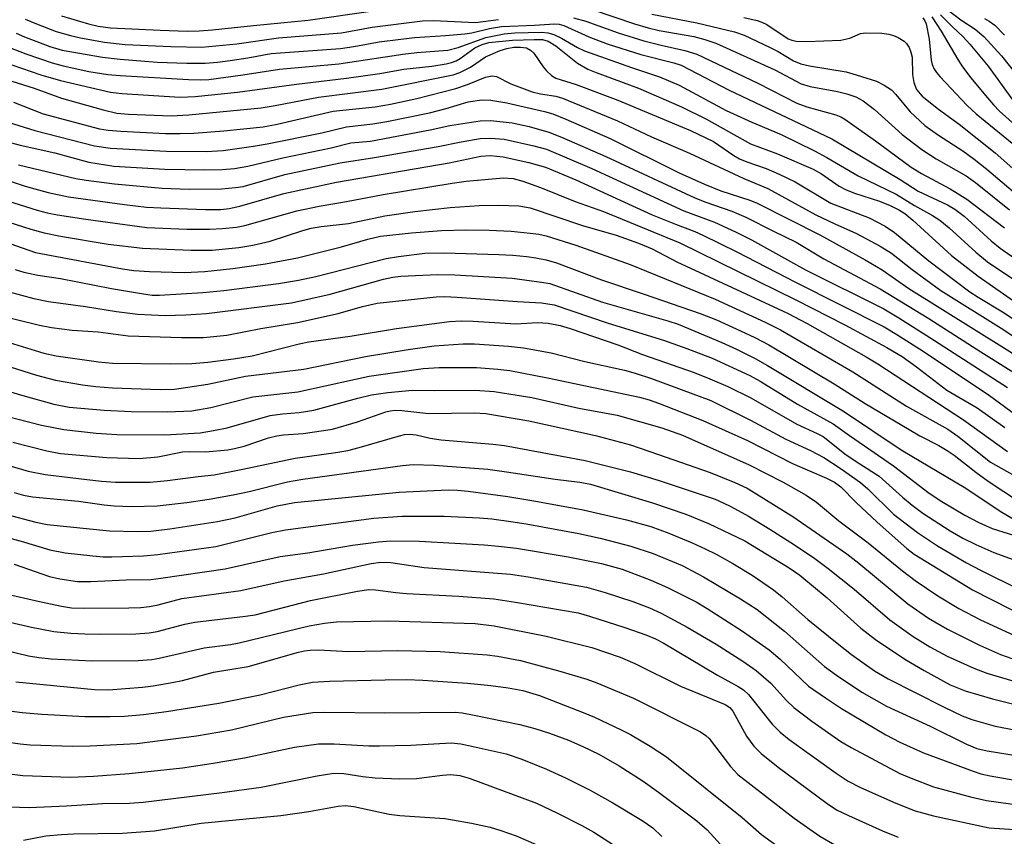
# Model space of a CAD drawing. Units: inches. Extents: x 1213766 to 1219766, y 505458 to 509459.
# Drawn here: x 1218432 to 1218594, y 506845 to 506980 of the extents above; entities that cross this region are included whole.
import ezdxf

# ---------------------------------------------------------------- set-up
doc = ezdxf.new("R2010")
doc.units = ezdxf.units.IN
doc.header["$MEASUREMENT"] = 0
doc.layers.add('Undefined', color=1, linetype='Continuous')

msp = doc.modelspace()

# ---------------------------------------------------------------- linework, layer by layer
at = {"layer": 'Undefined'}
for points, elevation in [([(1218432.48, 506980.35), (1218434.31, 506979.54), (1218437.58, 506978.3), (1218439.94, 506977.6), (1218441.6, 506977.22), (1218445.56, 506976.5), (1218448.99, 506976.15), (1218456.55, 506975.79), (1218461.68, 506975.7), (1218467.46, 506976.26), (1218474.33, 506977.24), (1218484.73, 506978.09), (1218489.8, 506978.98), (1218498.14, 506980.03), (1218499.93, 506980.08), (1218506.89, 506979.76), (1218510.7, 506980.27)], 222), ([(1218438.47, 506980.86), (1218442.94, 506979.55), (1218444.54, 506979.15), (1218446.59, 506978.91), (1218454.78, 506978.5), (1218459.26, 506978.36), (1218461.2, 506978.38), (1218463.44, 506978.55), (1218470.17, 506979.29), (1218479.23, 506980.14), (1218489.59, 506981.66)], 220), ([(1218523.07, 506980.52), (1218525.09, 506980), (1218530.47, 506978.04), (1218534.68, 506976.73), (1218537.56, 506976.01), (1218541.49, 506975.16), (1218543.47, 506974.54), (1218553.56, 506969.75), (1218560, 506966.45), (1218561.66, 506965.83), (1218566.43, 506964.5), (1218567.24, 506964.19), (1218567.92, 506963.82), (1218572.97, 506960.22), (1218578.85, 506955.84), (1218580.58, 506954.82), (1218585.31, 506952.26), (1218588.09, 506950.54), (1218594.28, 506945.81)], 222), ([(1218526.17, 506981.92), (1218533.15, 506979.56), (1218535.42, 506978.87), (1218537.23, 506978.46), (1218542.97, 506977.44), (1218544.77, 506976.96), (1218546.61, 506976.34), (1218556.33, 506971.95), (1218560.68, 506969.61), (1218562.18, 506969.19), (1218566.72, 506968.35), (1218568.27, 506967.99), (1218569.71, 506967.48), (1218570.92, 506966.82), (1218572.79, 506965.37), (1218577.4, 506961.28), (1218580.63, 506958.8), (1218582.99, 506957.25), (1218587.95, 506954.4), (1218589.53, 506953.34), (1218595.13, 506948.8)], 220), ([(1218536.02, 506981.15), (1218543.46, 506979.73), (1218549.68, 506978.26), (1218551.26, 506977.67), (1218555.59, 506975.65), (1218556.9, 506974.96), (1218559.44, 506973.46), (1218560.62, 506972.95), (1218562.05, 506972.61), (1218568.13, 506971.6), (1218569.81, 506971.14), (1218573.12, 506970.06), (1218574.44, 506969.44), (1218575.6, 506968.62), (1218576.34, 506967.85), (1218578.7, 506965.02), (1218581.16, 506962.76), (1218583.38, 506961.14), (1218587.42, 506958.58), (1218589.3, 506957.17), (1218591.38, 506955.53), (1218595.73, 506951.81)], 218), ([(1218551.25, 506980.6), (1218553.42, 506980.08), (1218554.21, 506979.81), (1218555.03, 506979.42), (1218558.53, 506977.1), (1218559.17, 506976.83), (1218559.85, 506976.69), (1218561.62, 506976.65), (1218567.27, 506976.86), (1218568.72, 506977.2), (1218570.52, 506977.95), (1218571.38, 506978.09), (1218574.05, 506978), (1218575.18, 506977.84), (1218575.97, 506977.64), (1218576.75, 506977.31), (1218577.71, 506976.7), (1218578.11, 506976.31), (1218578.54, 506975.62), (1218578.84, 506974.85), (1218579.02, 506974.03), (1218579.1, 506971.16), (1218579.31, 506969.84), (1218579.77, 506968.69), (1218580.67, 506967.62), (1218583.39, 506965.47), (1218586.78, 506962.97), (1218592.75, 506958.2), (1218597.68, 506953.86)], 216), ([(1218580.8, 506980.52), (1218581.15, 506980.03), (1218581.34, 506979.54), (1218581.83, 506977.04), (1218582.19, 506973.56), (1218582.34, 506972.84), (1218582.6, 506972.19), (1218583.05, 506971.49), (1218583.62, 506970.83), (1218588.14, 506966.07), (1218589.63, 506964.67), (1218595.57, 506959.82)], 214), ([(1218582.28, 506980.7), (1218583.86, 506978.35), (1218586.56, 506973.67), (1218587.34, 506972.45), (1218588.75, 506970.62), (1218591.15, 506967.73), (1218592.47, 506966.19), (1218593.48, 506965.14), (1218604.01, 506955.73)], 212), ([(1218583.74, 506981.07), (1218585.71, 506979.07), (1218587.43, 506977.47), (1218588.57, 506976.19), (1218591.58, 506972.55), (1218595.8, 506966.79)], 210), ([(1218584.97, 506981.8), (1218587.08, 506980.22), (1218589.47, 506978.66), (1218590.88, 506977.46), (1218593.81, 506974.28), (1218597.82, 506969.22)], 208), ([(1218591, 506980.43), (1218591.79, 506980.01), (1218592.69, 506979.31), (1218594.3, 506977.66)], 206), ([(1218430.99, 506978.03), (1218432.38, 506977.41), (1218436.54, 506975.79), (1218438.56, 506975.21), (1218445.24, 506974.05), (1218448.15, 506973.71), (1218454.27, 506973.23), (1218459.19, 506973.04), (1218462.19, 506973.06), (1218464.27, 506973.21), (1218466.33, 506973.48), (1218469.26, 506973.94), (1218473.14, 506974.66), (1218484.55, 506975.5), (1218486.79, 506975.81), (1218490.99, 506976.56), (1218496.79, 506977.3), (1218501.93, 506977.6), (1218505.14, 506977.88), (1218506.25, 506978.08), (1218509.19, 506978.78), (1218511.16, 506979.1), (1218516.64, 506979.32), (1218519.94, 506979.55), (1218520.71, 506979.49), (1218521.47, 506979.28), (1218525.63, 506977.39), (1218528.64, 506976.25), (1218534.22, 506974.5), (1218539.67, 506973.11), (1218540.85, 506972.73), (1218548.8, 506968.6), (1218565.74, 506960.56), (1218577.07, 506953.8), (1218580.01, 506951.88), (1218584.88, 506949.61), (1218586.11, 506948.94), (1218587.63, 506947.78), (1218592.11, 506943.69), (1218593.59, 506942.46), (1218597.93, 506939.44)], 224), ([(1218429.86, 506975.65), (1218432.55, 506974.62), (1218436.93, 506973.1), (1218438.76, 506972.62), (1218442.98, 506971.7), (1218446.14, 506971.2), (1218448.17, 506971.01), (1218459.47, 506970.33), (1218461.39, 506970.29), (1218462.82, 506970.35), (1218468.43, 506971.1), (1218474.47, 506972.05), (1218484.32, 506972.94), (1218494.9, 506974.53), (1218497.19, 506974.8), (1218502.31, 506975.19), (1218504.04, 506975.64), (1218508.57, 506977.31), (1218511.64, 506977.9), (1218513.39, 506978.04), (1218517.78, 506978.18), (1218518.83, 506978.08), (1218519.83, 506977.81), (1218521.11, 506977.18), (1218523.75, 506975.65), (1218524.9, 506975.11), (1218532.65, 506972.32), (1218537.29, 506970.81), (1218540.55, 506969.43), (1218548.31, 506965.25), (1218552.56, 506963.27), (1218557.41, 506961.24), (1218562.9, 506958.55), (1218564.93, 506957.47), (1218570.13, 506954.4), (1218576.4, 506951.37), (1218579.4, 506949.54), (1218582.42, 506947.88), (1218583.61, 506947.11), (1218585.18, 506945.84), (1218589.54, 506941.78), (1218591.48, 506940.23), (1218596.34, 506936.94)], 226), ([(1218424.6, 506971.83), (1218433.97, 506968.9), (1218438.45, 506967.27), (1218445.37, 506965.31), (1218447.59, 506964.8), (1218449.54, 506964.62), (1218456.57, 506964.36), (1218459.53, 506964.51), (1218471.45, 506965.65), (1218473.79, 506966.03), (1218480.96, 506967.42), (1218491.43, 506968.75), (1218503.19, 506971.12), (1218504.28, 506971.5), (1218505.31, 506971.98), (1218506.06, 506972.41), (1218508.53, 506974.08), (1218510.95, 506975.12), (1218512.06, 506975.48), (1218513.19, 506975.68), (1218514.33, 506975.72), (1218515.33, 506975.56), (1218515.98, 506975.22), (1218516.54, 506974.69), (1218518.05, 506972.42), (1218518.6, 506971.78), (1218519.45, 506971.04), (1218520.16, 506970.59), (1218523.52, 506969.55), (1218530.39, 506966.95), (1218542.39, 506961.94), (1218546.19, 506960.08), (1218549.58, 506957.77), (1218550.49, 506957.25), (1218551.71, 506956.74), (1218554.94, 506955.63), (1218557.08, 506954.71), (1218559.69, 506953.41), (1218565.62, 506949.9), (1218571.94, 506947.47), (1218574.58, 506946.12), (1218576.12, 506945.08), (1218581.82, 506940.37), (1218588.59, 506935.24), (1218589.92, 506934.36), (1218593.98, 506931.95), (1218597.85, 506929.38)], 230), ([(1218427.02, 506973.89), (1218435.04, 506971.15), (1218438.3, 506970.19), (1218446.59, 506968.27), (1218448.43, 506968.03), (1218458.08, 506967.44), (1218460.57, 506967.53), (1218467.55, 506968.24), (1218477.32, 506969.57), (1218485.59, 506970.58), (1218491.09, 506971.35), (1218495.06, 506972.05), (1218499.66, 506972.58), (1218502.02, 506972.94), (1218502.89, 506973.14), (1218503.66, 506973.42), (1218504.37, 506973.83), (1218506.75, 506975.57), (1218508, 506976.16), (1218509.09, 506976.45), (1218512.97, 506976.84), (1218516.58, 506976.98), (1218517.95, 506976.95), (1218518.87, 506976.7), (1218520.16, 506975.91), (1218523.72, 506973.06), (1218525.45, 506972.07), (1218526.8, 506971.5), (1218533.82, 506968.94), (1218540.94, 506965.85), (1218545.06, 506963.8), (1218552.34, 506959.71), (1218556.78, 506958.08), (1218562.68, 506955.53), (1218564.06, 506954.73), (1218566.96, 506952.74), (1218568.03, 506952.15), (1218569.52, 506951.57), (1218573.66, 506950.24), (1218575.39, 506949.53), (1218576.97, 506948.74), (1218577.81, 506948.19), (1218579.15, 506947.1), (1218585.53, 506941.27), (1218589.93, 506937.86), (1218603.07, 506928.7)], 228), ([(1218430.53, 506966.63), (1218435.43, 506964.65), (1218444.75, 506962.18), (1218446.18, 506961.95), (1218448.26, 506961.8), (1218455.64, 506961.42), (1218458.09, 506961.4), (1218460.34, 506961.49), (1218465.28, 506961.87), (1218471.79, 506962.55), (1218474.13, 506962.97), (1218483.36, 506965.14), (1218490.3, 506965.85), (1218492.86, 506966.29), (1218497.18, 506967.19), (1218503.62, 506968.84), (1218505.57, 506969.5), (1218508.53, 506970.73), (1218509.64, 506970.97), (1218510.35, 506970.85), (1218512.7, 506969.61), (1218516.22, 506968.32), (1218517.6, 506967.98), (1218520.13, 506967.59), (1218521.27, 506967.26), (1218530.34, 506963.51), (1218535.95, 506960.89), (1218542.22, 506958.18), (1218551.24, 506953.96), (1218555.18, 506952.33), (1218563.14, 506947.97), (1218566.28, 506946.48), (1218569.85, 506944.91), (1218573.77, 506942.79), (1218575.61, 506941.63), (1218579.03, 506938.92), (1218583.77, 506935.47), (1218593.74, 506929.23), (1218600.49, 506924.75)], 232), ([(1218429.63, 506963.3), (1218434.04, 506961.91), (1218443.92, 506959.37), (1218446.59, 506958.98), (1218455.75, 506958.51), (1218462.38, 506958.44), (1218465.2, 506958.64), (1218470.18, 506959.32), (1218472.48, 506959.72), (1218481.5, 506961.56), (1218485.55, 506962.51), (1218489.93, 506963.03), (1218492.23, 506963.43), (1218499.28, 506964.85), (1218502.02, 506965.56), (1218505.66, 506966.67), (1218507.95, 506967.01), (1218509.4, 506966.95), (1218512.05, 506966.48), (1218518.28, 506965.07), (1218519.68, 506964.66), (1218521.81, 506963.8), (1218529.13, 506960.59), (1218540.53, 506954.94), (1218544.72, 506953.03), (1218547.45, 506951.97), (1218552.22, 506950.39), (1218553.41, 506949.91), (1218563.78, 506944.67), (1218571.29, 506940.54), (1218574.11, 506938.88), (1218578.5, 506935.79), (1218600.3, 506922.2)], 234), ([(1218429.38, 506960.11), (1218431.64, 506959.48), (1218437.34, 506958.22), (1218442.98, 506956.68), (1218447.09, 506956.05), (1218455.57, 506955.54), (1218462.14, 506955.39), (1218465.03, 506955.45), (1218467.05, 506955.65), (1218469.26, 506956.04), (1218475.05, 506957.4), (1218483.01, 506959.05), (1218486.28, 506959.86), (1218489.51, 506960.18), (1218499.39, 506962.03), (1218502.65, 506962.72), (1218507.65, 506963.51), (1218509.41, 506963.56), (1218512.94, 506963.19), (1218515.73, 506962.6), (1218518.99, 506961.66), (1218521.08, 506960.83), (1218528.42, 506957.62), (1218543.1, 506950.78), (1218544.95, 506950.05), (1218549.25, 506948.57), (1218551.53, 506947.59), (1218556.12, 506945.25), (1218559.88, 506943.44), (1218564.42, 506940.7), (1218573.76, 506935.75), (1218581.8, 506930.82), (1218590.37, 506925.32), (1218598.22, 506920.41)], 236), ([(1218431.36, 506956.27), (1218440.83, 506954), (1218442.56, 506953.7), (1218447.2, 506953.12), (1218455.13, 506952.4), (1218459.54, 506952.2), (1218464.9, 506952.26), (1218467.2, 506952.47), (1218468.48, 506952.68), (1218475.36, 506954.65), (1218484.52, 506956.58), (1218490.18, 506957.44), (1218500.7, 506959.3), (1218504.49, 506960.06), (1218507.67, 506960.57), (1218509.38, 506960.66), (1218511.64, 506960.46), (1218516.5, 506959.41), (1218518.62, 506958.81), (1218526.13, 506955.62), (1218541.3, 506948.62), (1218546.37, 506946.74), (1218549.84, 506945.17), (1218552.47, 506943.83), (1218561.42, 506938.91), (1218574.37, 506932.43), (1218576.85, 506930.95), (1218581.96, 506927.71), (1218594.77, 506919.41)], 238), ([(1218425.74, 506954.9), (1218432.47, 506952.71), (1218436.27, 506951.66), (1218439.6, 506950.95), (1218448.86, 506949.68), (1218452.53, 506949.27), (1218454.87, 506949.12), (1218462.24, 506948.88), (1218464.81, 506948.88), (1218466.2, 506949.05), (1218467.94, 506949.4), (1218475.19, 506951.51), (1218483.89, 506953.39), (1218502.54, 506956.6), (1218507.78, 506957.7), (1218509.36, 506957.78), (1218511.48, 506957.54), (1218515.68, 506956.63), (1218518.44, 506955.85), (1218523.44, 506953.77), (1218536.09, 506947.99), (1218539.94, 506946.41), (1218543.15, 506945.2), (1218544.47, 506944.6), (1218550.05, 506941.88), (1218559.76, 506936.85), (1218574.39, 506929.44), (1218576.49, 506928.2), (1218580.84, 506925.43), (1218591.83, 506918.09), (1218602.16, 506910.49)], 240), ([(1218422.64, 506952.44), (1218434.43, 506948.76), (1218436.1, 506948.31), (1218437.82, 506947.99), (1218442.49, 506947.24), (1218452.58, 506945.9), (1218459.17, 506945.63), (1218462.97, 506945.62), (1218465.02, 506945.71), (1218467.36, 506945.93), (1218468.76, 506946.19), (1218477.37, 506948.63), (1218481.04, 506949.43), (1218485.55, 506950.16), (1218491.64, 506951.33), (1218503.02, 506953.2), (1218505.36, 506953.52), (1218511.5, 506954.09), (1218513.09, 506953.99), (1218514.71, 506953.57), (1218517.65, 506952.48), (1218523.34, 506950.16), (1218528.04, 506948.5), (1218540.64, 506943.33), (1218559.84, 506933.92), (1218567.9, 506929.8), (1218574.86, 506926.06), (1218577.37, 506924.54), (1218579.77, 506922.86), (1218584.75, 506919), (1218589.76, 506916.07), (1218594.36, 506912.79)], 242), ([(1218422.28, 506949.12), (1218433.39, 506945.63), (1218435.6, 506945.01), (1218438.33, 506944.44), (1218446.19, 506943.14), (1218451.88, 506942.47), (1218459.87, 506942.11), (1218463.35, 506942.13), (1218467.75, 506942.6), (1218470.11, 506942.96), (1218472.96, 506943.64), (1218478.33, 506945.37), (1218479.74, 506945.75), (1218481.36, 506946.02), (1218485.88, 506946.54), (1218491.92, 506947.83), (1218496.88, 506948.55), (1218502.68, 506949.19), (1218507.49, 506949.53), (1218510.69, 506949.6), (1218514.04, 506949.44), (1218515.94, 506949.12), (1218524.56, 506946.24), (1218530.12, 506944.63), (1218533.84, 506943.27), (1218536.08, 506942.34), (1218540.13, 506940.18), (1218558.42, 506931.73), (1218561.67, 506930.02), (1218571.45, 506924.49), (1218573.38, 506923.32), (1218587.52, 506914.09), (1218594.78, 506908.86)], 244), ([(1218427.69, 506944.01), (1218434.16, 506941.74), (1218448.54, 506939.04), (1218450.42, 506938.78), (1218453.01, 506938.58), (1218458.76, 506938.43), (1218462.16, 506938.58), (1218466.79, 506939.08), (1218472.18, 506939.85), (1218477.44, 506940.88), (1218484.73, 506942.7), (1218489.1, 506943.95), (1218491.21, 506944.44), (1218496.3, 506945), (1218501.28, 506945.37), (1218505.31, 506945.47), (1218509.14, 506945.45), (1218512.78, 506945.25), (1218515.92, 506944.96), (1218517.35, 506944.77), (1218518.54, 506944.5), (1218523.47, 506942.97), (1218532.45, 506939.75), (1218546.49, 506934.04), (1218554.76, 506930.23), (1218557.28, 506928.95), (1218569.21, 506922.01), (1218578.11, 506916.36), (1218584.91, 506912.53), (1218586.57, 506911.38), (1218591.96, 506907.06), (1218597.75, 506903.82)], 246), ([(1218430.81, 506938.93), (1218432.24, 506938.52), (1218434.56, 506938), (1218438.32, 506937.46), (1218446.73, 506935.81), (1218452.01, 506934.9), (1218453.46, 506934.71), (1218454.68, 506934.68), (1218461.84, 506935.12), (1218465.29, 506935.48), (1218474.32, 506936.64), (1218477.64, 506937.2), (1218480.52, 506937.78), (1218492.13, 506940.75), (1218494.16, 506941.08), (1218498.52, 506941.62), (1218501.72, 506941.69), (1218510.71, 506941.43), (1218513.04, 506941.29), (1218515.37, 506941.09), (1218516.83, 506940.88), (1218518.56, 506940.52), (1218520.25, 506940.02), (1218527.72, 506937.21), (1218534.76, 506934.88), (1218544, 506931.69), (1218546.72, 506930.59), (1218550.68, 506928.79), (1218553.04, 506927.68), (1218555.33, 506926.5), (1218566.14, 506920.02), (1218571.27, 506916.79), (1218578.56, 506912.46), (1218580.33, 506911.43), (1218583.43, 506909.85), (1218584.82, 506909.03), (1218585.96, 506908.25), (1218589.57, 506905.41), (1218591.58, 506903.94), (1218599.55, 506898.68)], 248), ([(1218429.82, 506935.23), (1218433.88, 506934.13), (1218436.33, 506933.63), (1218442.41, 506932.84), (1218447.53, 506932.01), (1218451.06, 506931.58), (1218455.6, 506931.35), (1218459.01, 506931.42), (1218462.41, 506931.66), (1218476.46, 506933.42), (1218482.88, 506934.86), (1218491.7, 506937.33), (1218493.24, 506937.66), (1218494.52, 506937.83), (1218500.61, 506938.12), (1218503.44, 506938.08), (1218512.93, 506937.49), (1218517.78, 506936.86), (1218519.15, 506936.61), (1218527.85, 506933.53), (1218538.65, 506930.45), (1218540.39, 506929.88), (1218547.58, 506926.88), (1218550, 506925.77), (1218553.09, 506924.21), (1218555.13, 506923.08), (1218567.71, 506915.51), (1218577.25, 506909.14), (1218587.93, 506902.8), (1218593.61, 506898.99), (1218596.03, 506897.53)], 250), ([(1218428.05, 506931.37), (1218434.81, 506929.72), (1218436.8, 506929.34), (1218440.23, 506928.91), (1218444.52, 506928.62), (1218449.51, 506927.99), (1218458.32, 506927.68), (1218461.93, 506927.71), (1218465.8, 506928.07), (1218471.41, 506929.19), (1218477.49, 506930.18), (1218484.16, 506931.65), (1218488.19, 506932.82), (1218490.65, 506933.36), (1218500.39, 506934.42), (1218501.76, 506934.48), (1218503.85, 506934.38), (1218513.82, 506933.62), (1218517.79, 506933.42), (1218519.89, 506933.09), (1218528.82, 506930.05), (1218537.96, 506927.24), (1218541.78, 506925.9), (1218545.99, 506924.3), (1218552.22, 506921.4), (1218553.95, 506920.45), (1218560.08, 506916.69), (1218565.99, 506913.4), (1218568.67, 506911.47), (1218575.94, 506906.47), (1218581.83, 506901.95), (1218583.92, 506900.59), (1218587.74, 506898.31), (1218590.05, 506897.11), (1218592.26, 506896.14), (1218601.24, 506893.28)], 252), ([(1218426.91, 506927.75), (1218435.54, 506925.08), (1218437.56, 506924.68), (1218444.58, 506923.65), (1218446.89, 506923.45), (1218456.54, 506923.33), (1218459.98, 506923.39), (1218462.65, 506923.6), (1218466.9, 506924.16), (1218469.99, 506924.68), (1218477.76, 506926.66), (1218479.34, 506926.98), (1218486.15, 506927.94), (1218493.85, 506929.21), (1218502.58, 506930.33), (1218504.49, 506930.44), (1218506.48, 506930.4), (1218513.54, 506929.93), (1218517.13, 506930.2), (1218518.87, 506930.04), (1218520.86, 506929.69), (1218522.5, 506929.2), (1218530.38, 506926.5), (1218534.46, 506924.9), (1218543.01, 506921.9), (1218545.63, 506920.87), (1218548.59, 506919.57), (1218552.36, 506917.72), (1218559.99, 506913.36), (1218563.34, 506911.85), (1218564.31, 506911.33), (1218568.15, 506908.28), (1218570.37, 506906.8), (1218573.61, 506904.78), (1218577.44, 506901.28), (1218579.06, 506899.96), (1218580.81, 506898.67), (1218585.3, 506895.71), (1218587.44, 506894.5), (1218589.54, 506893.45), (1218592.53, 506892.14), (1218596.97, 506890.54)], 254), ([(1218425.76, 506924.18), (1218434.36, 506921.44), (1218437.48, 506920.66), (1218441.92, 506919.88), (1218444.15, 506919.6), (1218446.92, 506919.4), (1218454.76, 506919.08), (1218457.12, 506919.17), (1218462.65, 506919.96), (1218468.88, 506921.28), (1218478.54, 506922.47), (1218488.7, 506924.53), (1218495.76, 506925.72), (1218500.03, 506926.3), (1218504.84, 506926.66), (1218506.73, 506926.63), (1218512.31, 506926.27), (1218514.79, 506925.99), (1218519.41, 506925.16), (1218524.93, 506923.71), (1218531.48, 506922.29), (1218533.25, 506921.81), (1218535.98, 506920.89), (1218545.78, 506917.28), (1218552.33, 506914.01), (1218558.17, 506910.88), (1218562.24, 506909.01), (1218564.47, 506907.84), (1218567.15, 506906.11), (1218570.5, 506903.71), (1218571.7, 506902.66), (1218575.95, 506898.49), (1218579.9, 506895.43), (1218583.23, 506893.26), (1218588.02, 506890.44), (1218590.33, 506889.21), (1218596.87, 506885.96)], 256), ([(1218428.95, 506914.8), (1218435.19, 506913.21), (1218438.86, 506912.51), (1218444.21, 506911.89), (1218447.61, 506911.68), (1218455.57, 506911.63), (1218461.37, 506911.96), (1218463.61, 506912.32), (1218465.85, 506912.77), (1218472.95, 506914.81), (1218474.98, 506915.09), (1218477.73, 506915.27), (1218480.18, 506915.66), (1218487.42, 506917.67), (1218489.68, 506918.21), (1218492.37, 506918.62), (1218496.47, 506919.01), (1218500.13, 506918.91), (1218506.83, 506918.99), (1218509.99, 506918.75), (1218516.21, 506917.78), (1218523.95, 506916.03), (1218530.3, 506914.83), (1218537.7, 506912.75), (1218541.09, 506911.55), (1218552.08, 506906.64), (1218557.72, 506903.79), (1218561.51, 506901.61), (1218563.24, 506900.48), (1218566.91, 506897.4), (1218571.75, 506893.74), (1218577.44, 506889.09), (1218579.51, 506887.54), (1218583.28, 506884.97), (1218586.74, 506882.87), (1218590.31, 506881.02), (1218597.25, 506877.84)], 260), ([(1218430.44, 506910.41), (1218436.06, 506908.96), (1218438.3, 506908.52), (1218445.97, 506907.88), (1218451.32, 506907.69), (1218454.37, 506907.94), (1218458.47, 506908.8), (1218459.54, 506908.85), (1218462.25, 506908.78), (1218465.93, 506909.14), (1218467.04, 506909.32), (1218468.66, 506909.73), (1218472.66, 506911.09), (1218474.03, 506911.45), (1218475.17, 506911.6), (1218478.39, 506911.82), (1218483.24, 506912.54), (1218487.4, 506913.73), (1218492.04, 506915.41), (1218492.77, 506915.59), (1218493.59, 506915.67), (1218494.73, 506915.61), (1218499.17, 506915.13), (1218506.65, 506915.26), (1218508.59, 506915.13), (1218515.67, 506913.92), (1218526.73, 506911.47), (1218532.52, 506909.93), (1218537.14, 506908.37), (1218545.67, 506905.37), (1218549.74, 506903.72), (1218551.8, 506902.76), (1218559.3, 506898.11), (1218568.26, 506891.9), (1218570.22, 506890.41), (1218578.31, 506883.67), (1218581.76, 506881.28), (1218584.87, 506879.45), (1218590.17, 506876.84), (1218593.65, 506875.3), (1218596.44, 506874.28)], 262), ([(1218425.56, 506907.72), (1218432.98, 506905.61), (1218435.76, 506905.07), (1218442.63, 506904.19), (1218445.09, 506903.92), (1218447.38, 506903.8), (1218449.72, 506903.75), (1218453.14, 506903.8), (1218456.01, 506904.05), (1218461.06, 506904.73), (1218463.7, 506905), (1218468.18, 506905.88), (1218477.07, 506907.77), (1218483.8, 506908.68), (1218485.76, 506909.02), (1218487.68, 506909.5), (1218494.3, 506911.45), (1218495.15, 506911.65), (1218495.97, 506911.74), (1218497.06, 506911.62), (1218499.37, 506911.07), (1218501.21, 506910.77), (1218509.74, 506910.06), (1218511.68, 506909.83), (1218525.02, 506907.37), (1218532.47, 506905.47), (1218537.21, 506904.06), (1218546.47, 506900.94), (1218547.81, 506900.38), (1218549.09, 506899.73), (1218551.97, 506898.14), (1218555.53, 506896.01), (1218559.59, 506893.43), (1218562.97, 506891.15), (1218565.14, 506889.53), (1218569.46, 506886.08), (1218575.34, 506881.03), (1218579.22, 506878.27), (1218581.95, 506876.56), (1218584.81, 506875), (1218589.24, 506873), (1218591.4, 506872.2), (1218600.16, 506869.59)], 264), ([(1218430.64, 506902.07), (1218432.2, 506901.62), (1218433.66, 506901.36), (1218441.27, 506900.66), (1218445.5, 506900.01), (1218447.19, 506899.85), (1218450.02, 506899.73), (1218454.3, 506899.89), (1218459.16, 506900.43), (1218462.85, 506900.98), (1218466.81, 506901.69), (1218469.49, 506902.23), (1218475.81, 506903.81), (1218478.34, 506904.3), (1218494.84, 506906.53), (1218496.59, 506906.68), (1218500.04, 506906.56), (1218508.93, 506905.9), (1218511.98, 506905.51), (1218520.07, 506904.28), (1218524.14, 506903.78), (1218525.87, 506903.45), (1218536.11, 506900.37), (1218541.63, 506898.5), (1218545.38, 506896.97), (1218551.38, 506894.07), (1218558.71, 506889.6), (1218560.48, 506888.41), (1218564.98, 506884.68), (1218570.54, 506879.63), (1218572.99, 506877.75), (1218577.85, 506874.52), (1218581.02, 506872.66), (1218585.3, 506870.29), (1218587.78, 506869.3), (1218592.29, 506867.93), (1218599.74, 506866.1)], 266), ([(1218429.2, 506898.51), (1218434.22, 506897.15), (1218436.09, 506896.79), (1218446.38, 506895.74), (1218450.99, 506895.61), (1218453.25, 506895.69), (1218456.38, 506896.07), (1218464.27, 506897.25), (1218467.16, 506897.9), (1218474.13, 506899.86), (1218476.95, 506900.4), (1218494.27, 506902.13), (1218502.39, 506902.53), (1218503.93, 506902.48), (1218505.67, 506902.28), (1218512.2, 506901.38), (1218516.51, 506900.67), (1218524.67, 506899.18), (1218531.85, 506897.53), (1218535.85, 506896.46), (1218538.81, 506895.35), (1218542.66, 506893.75), (1218544.82, 506892.76), (1218546.66, 506891.85), (1218549.41, 506890.33), (1218552.59, 506888.41), (1218556.15, 506886), (1218557.57, 506884.83), (1218561.8, 506881.09), (1218566.91, 506876.94), (1218569.02, 506875.29), (1218572.84, 506872.57), (1218575.07, 506871.28), (1218584.23, 506866.62), (1218587.32, 506865.17), (1218588.91, 506864.55), (1218592.75, 506863.42), (1218601.19, 506861.83)], 268), ([(1218424.24, 506896.03), (1218431.82, 506894.04), (1218436.54, 506892.58), (1218439.09, 506892.11), (1218443.67, 506891.58), (1218445.33, 506891.44), (1218446.8, 506891.42), (1218452, 506891.57), (1218454.39, 506891.79), (1218463.95, 506893.15), (1218473.23, 506895.45), (1218475.5, 506895.91), (1218490.08, 506897.8), (1218494.76, 506898.18), (1218501.73, 506898.16), (1218507.57, 506897.87), (1218509.59, 506897.69), (1218512.72, 506897.3), (1218515.28, 506896.89), (1218523.93, 506895.27), (1218527.46, 506894.53), (1218532.53, 506893.21), (1218536.22, 506891.96), (1218541.05, 506890), (1218544.56, 506888.13), (1218550.69, 506884.51), (1218553.4, 506882.73), (1218557.93, 506879.12), (1218564.54, 506873.3), (1218566.51, 506871.87), (1218570.74, 506869.03), (1218574.8, 506866.73), (1218582, 506863.41), (1218588.04, 506860.48), (1218589.74, 506859.76), (1218591.42, 506859.37), (1218601.66, 506857.69)], 270), ([(1218430.66, 506890.22), (1218436.46, 506888.18), (1218438.18, 506887.79), (1218441.11, 506887.38), (1218443.31, 506887.34), (1218449.14, 506887.64), (1218453.21, 506887.71), (1218454.9, 506887.88), (1218465.5, 506889.46), (1218474.58, 506891.46), (1218479.2, 506892.08), (1218486.57, 506893.36), (1218490.84, 506893.92), (1218492.83, 506894.08), (1218497.65, 506894.03), (1218508.32, 506893.43), (1218510.7, 506893.22), (1218513.66, 506892.86), (1218522.22, 506891.44), (1218527.7, 506890.35), (1218531.1, 506889.37), (1218535.85, 506887.58), (1218538.6, 506886.36), (1218543.35, 506883.98), (1218545.17, 506882.89), (1218551.01, 506879.12), (1218555.39, 506876.04), (1218557.23, 506874.52), (1218561.91, 506870.06), (1218564.7, 506868.11), (1218567.39, 506866.36), (1218574.71, 506862), (1218577.02, 506860.81), (1218580.92, 506859.02), (1218589.1, 506855.98), (1218590.38, 506855.58), (1218591.93, 506855.21), (1218599.45, 506853.91)], 272), ([(1218427.06, 506885.79), (1218434.82, 506884.02), (1218438.46, 506883.27), (1218440.11, 506883.02), (1218442.05, 506882.93), (1218449.62, 506883), (1218451.58, 506883.07), (1218453.02, 506883.22), (1218454.44, 506883.51), (1218458.37, 506884.56), (1218468.11, 506885.89), (1218475.27, 506887.47), (1218481.78, 506888.6), (1218489.66, 506890.32), (1218491.26, 506890.56), (1218492.87, 506890.48), (1218498.4, 506889.68), (1218512.69, 506888.57), (1218515.58, 506888.14), (1218525.24, 506886.43), (1218528.33, 506885.52), (1218532.87, 506884.02), (1218535.64, 506883.02), (1218537.59, 506882.11), (1218541.88, 506879.78), (1218546.64, 506876.97), (1218551.04, 506874.16), (1218553.28, 506872.62), (1218555.68, 506870.56), (1218558.27, 506867.69), (1218559.5, 506866.5), (1218562.45, 506864.25), (1218567.23, 506860.9), (1218568.96, 506859.89), (1218577.02, 506855.61), (1218578.85, 506854.82), (1218582.55, 506853.42), (1218588.67, 506851.73), (1218591.32, 506851.13), (1218599.25, 506850.07)], 274), ([(1218427.25, 506881.21), (1218433.53, 506879.79), (1218437.19, 506879.11), (1218440.03, 506878.83), (1218442.31, 506878.68), (1218444.87, 506878.64), (1218450.75, 506878.68), (1218452.93, 506878.86), (1218454.29, 506879.11), (1218458.85, 506880.29), (1218460.5, 506880.64), (1218468.88, 506881.6), (1218470.49, 506881.86), (1218479.64, 506884.19), (1218487.36, 506885.78), (1218489.24, 506886.02), (1218490.38, 506885.98), (1218493.69, 506885.53), (1218495.46, 506885.37), (1218504.14, 506884.95), (1218509.89, 506884.47), (1218513.5, 506883.95), (1218523.85, 506882.15), (1218525.74, 506881.63), (1218531.57, 506879.73), (1218535.05, 506878.51), (1218536.62, 506877.88), (1218537.89, 506877.21), (1218546.86, 506871.86), (1218550.3, 506870.01), (1218551.18, 506869.42), (1218551.98, 506868.68), (1218555.91, 506863.76), (1218557.23, 506862.44), (1218558.73, 506861.25), (1218566.46, 506855.64), (1218568.44, 506854.36), (1218570.52, 506853.29), (1218576.32, 506850.69), (1218579.56, 506849.44), (1218582.54, 506848.61), (1218591.75, 506846.64), (1218596.86, 506846.32)], 276), ([(1218429.17, 506876.02), (1218433.03, 506875.08), (1218434.71, 506874.77), (1218436.75, 506874.58), (1218443.54, 506874.24), (1218451.13, 506874.29), (1218453.4, 506874.43), (1218454.63, 506874.66), (1218462.05, 506876.4), (1218466.42, 506876.94), (1218467.85, 506877.19), (1218479.37, 506880.01), (1218481.93, 506880.48), (1218483.91, 506880.67), (1218492.47, 506880.86), (1218506.81, 506880.39), (1218509.99, 506880), (1218518.56, 506878.3), (1218526.12, 506876.46), (1218530.8, 506874.86), (1218533.2, 506873.79), (1218540.75, 506870.06), (1218548.14, 506867.03), (1218548.89, 506866.5), (1218549.38, 506865.91), (1218551.68, 506861.8), (1218552.85, 506860.13), (1218554.09, 506858.94), (1218556.89, 506856.68), (1218565.02, 506850.65), (1218566.54, 506849.62), (1218568.51, 506848.64), (1218574.12, 506846.12), (1218576.73, 506845.09)], 278), ([(1218430.93, 506870.74), (1218443.92, 506869.47), (1218446.23, 506869.46), (1218451.84, 506869.89), (1218453.59, 506870.1), (1218456.77, 506870.63), (1218458.49, 506871), (1218463.61, 506872.35), (1218469.3, 506873.29), (1218477.61, 506875.67), (1218478.61, 506875.9), (1218479.54, 506876.02), (1218480.96, 506876.03), (1218485.9, 506875.79), (1218494.03, 506875.95), (1218501.02, 506875.78), (1218508.8, 506875.24), (1218510.54, 506875), (1218514.34, 506874.27), (1218520.8, 506872.55), (1218525.3, 506871.19), (1218526.95, 506870.6), (1218533, 506868.06), (1218544.04, 506862.49), (1218544.94, 506861.91), (1218545.48, 506861.41), (1218549, 506856.75), (1218550.23, 506855.43), (1218559.56, 506848.24), (1218563.77, 506845.26), (1218566.25, 506843.84)], 280), ([(1218429.9, 506865.98), (1218431.97, 506865.7), (1218435.23, 506865.4), (1218442.34, 506865.03), (1218446.53, 506865.03), (1218448.87, 506865.11), (1218452.01, 506865.35), (1218455.82, 506865.85), (1218464.47, 506867.23), (1218471.29, 506868.61), (1218477.73, 506870.28), (1218479.96, 506870.69), (1218482.77, 506870.89), (1218491.97, 506871.08), (1218495.47, 506871.13), (1218498.18, 506871.04), (1218505.54, 506870.54), (1218509.4, 506870.17), (1218512.28, 506869.8), (1218514.73, 506869.33), (1218517.47, 506868.49), (1218524.67, 506865.72), (1218526.53, 506864.93), (1218530.97, 506862.83), (1218532.51, 506862.03), (1218535.76, 506860.12), (1218538.47, 506858.36), (1218550.94, 506848.31), (1218554.17, 506845.55), (1218560.92, 506840.63)], 282), ([(1218429.69, 506860.81), (1218431.66, 506860.49), (1218433.31, 506860.33), (1218440.28, 506860.12), (1218443.23, 506860.16), (1218450.89, 506860.55), (1218460.75, 506861.83), (1218466.57, 506862.84), (1218475.14, 506864.91), (1218479.98, 506865.67), (1218481.99, 506865.77), (1218491.82, 506865.65), (1218503.51, 506865.74), (1218504.69, 506865.62), (1218506.66, 506865.25), (1218514.19, 506863.7), (1218516.68, 506863.05), (1218519.1, 506862.3), (1218522.24, 506861.12), (1218524.62, 506860.09), (1218527.24, 506858.82), (1218530.61, 506856.89), (1218534.58, 506854.33), (1218537.11, 506852.53), (1218543.43, 506847.78), (1218545.17, 506846.28), (1218547.91, 506843.25)], 284), ([(1218423.11, 506856.4), (1218432.06, 506855.3), (1218439.95, 506855), (1218443.78, 506855.15), (1218449.67, 506855.6), (1218458.46, 506856.54), (1218463.18, 506857.24), (1218468.7, 506858.2), (1218476.95, 506859.99), (1218480.95, 506860.5), (1218483.51, 506860.52), (1218489.28, 506860.19), (1218491.02, 506860.16), (1218496.18, 506860.29), (1218502.85, 506860.67), (1218504.48, 506860.52), (1218506.5, 506860.1), (1218511.97, 506858.84), (1218514.56, 506858), (1218518.59, 506856.35), (1218521.74, 506854.91), (1218525.83, 506852.86), (1218529.56, 506850.78), (1218534.41, 506847.86), (1218536.18, 506846.6), (1218537.65, 506845.21)], 286), ([(1218429.94, 506850.09), (1218433.14, 506849.97), (1218439.29, 506850.24), (1218445.22, 506850.66), (1218449.68, 506850.7), (1218451.94, 506850.86), (1218465.01, 506852.46), (1218471.46, 506853.34), (1218480.7, 506855.22), (1218483.47, 506855.65), (1218485.14, 506855.61), (1218488.29, 506855.09), (1218490.31, 506854.88), (1218494.35, 506854.71), (1218497.12, 506854.79), (1218501.41, 506855.33), (1218502.77, 506855.42), (1218504.29, 506855.26), (1218505.83, 506854.83), (1218516.96, 506850.69), (1218520.3, 506849.12), (1218524.48, 506846.99), (1218526.44, 506845.89), (1218532.33, 506842.09)], 288), ([(1218432.19, 506844.6), (1218435.9, 506845.33), (1218438.45, 506845.55), (1218440.45, 506845.64), (1218448.54, 506845.73), (1218453.85, 506846.14), (1218461.56, 506847.4), (1218474.7, 506848.65), (1218479.34, 506849.32), (1218484.2, 506850.19), (1218485.34, 506850.31), (1218486.78, 506850.16), (1218492.59, 506848.87), (1218494.36, 506848.68), (1218501.84, 506848.17), (1218506.24, 506847.39), (1218509.33, 506846.73), (1218511.09, 506846.21), (1218513.62, 506845.29), (1218521.49, 506841.91)], 290)]:
    msp.add_lwpolyline(points, dxfattribs=dict(at, elevation=elevation))
msp.add_polyline3d([(1218426.64, 506919.73, 258), (1218432.07, 506918.1, 258), (1218437.21, 506916.69, 258), (1218439.72, 506916.19, 258), (1218445.53, 506915.66, 258), (1218449.99, 506915.45, 258), (1218456, 506915.38, 258), (1218460.01, 506915.58, 258), (1218463.15, 506916.1, 258), (1218470.09, 506917.87, 258), (1218477.51, 506918.73, 258), (1218489.29, 506921.28, 258), (1218498.24, 506922.55, 258), (1218500.9, 506922.72, 258), (1218507.07, 506922.71, 258), (1218510.56, 506922.48, 258), (1218512.53, 506922.25, 258), (1218518.77, 506921.05, 258), (1218533.96, 506917.82, 258), (1218535.57, 506917.39, 258), (1218537.14, 506916.85, 258), (1218544.43, 506913.95, 258), (1218551.85, 506910.65, 258), (1218559.25, 506906.86, 258), (1218564.88, 506904.44, 258), (1218566.21, 506903.79, 258), (1218567.25, 506903.02, 258), (1218569.77, 506900.43, 258), (1218573.25, 506897.16, 258), (1218578.16, 506892.82, 258), (1218579.37, 506891.88, 258), (1218589, 506885.95, 258), (1218598.65, 506881.06, 258)], dxfattribs=at)

doc.saveas('drawing.dxf')
